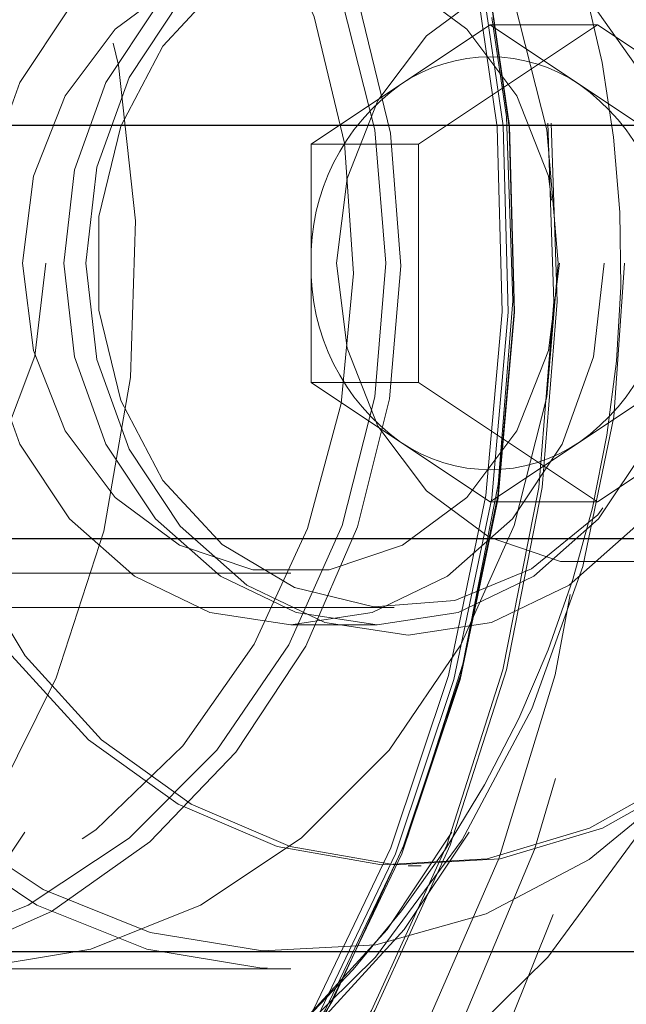
# Model space of a CAD drawing. Units: millimetres. Extents: x 0 to 42, y 0 to 29.8.
# Drawn here: x 28.6 to 28.6, y 6.9 to 7 of the extents above; entities that cross this region are included whole.
import ezdxf

# ---------------------------------------------------------------- set-up
doc = ezdxf.new("R2010")
doc.units = ezdxf.units.MM
doc.linetypes.add('HIDDEN', pattern=[0.1905, 0.127, -0.0635])

msp = doc.modelspace()

# ---------------------------------------------------------------- linework, layer by layer
at = {"color": 7, "linetype": 'HIDDEN', "lineweight": 18}
for p, q in [((28.61297999238481, 7.017783377018584), (28.60648480185642, 7.013453249999671)), ((28.62077999238481, 7.017783377018583), (28.60778961132804, 7.009123122980736)), ((28.6194751829132, 7.013453249999654), (28.61297999238481, 7.017783377018584)), ((28.61297999238481, 7.017783377018584), (28.62077999238481, 7.017783377018583)), ((28.63377037344157, 7.009123122980743), (28.62077999238481, 7.017783377018583)), ((28.60648480185642, 7.013453249999671), (28.59998961132803, 7.00912312298074)), ((28.62597037344157, 7.009123122980741), (28.6194751829132, 7.013453249999654)), ((24.9555172904926, 7.010462868942898), (35.37551729049261, 7.010462868942898)), ((35.3605172904926, 7.010462868942898), (24.97096012693005, 7.010462868942898)), ((35.19051729049261, 7.010462868942898), (25.14094563565106, 7.010462868942898)), ((35.17551729049261, 7.010462868942898), (25.15594435700879, 7.010462868942898)), ((28.59998961132803, 7.00912312298074), (28.60778961132804, 7.009123122980736)), ((28.59998961132803, 7.00912312298074), (28.59998961132802, 7.000462868942904)), ((28.60778961132804, 7.009123122980736), (28.60778961132801, 6.991802614905055)), ((28.59998961132802, 7.000462868942904), (28.59998961132803, 6.991802614905055)), ((35.34551721159669, 6.995462868942898), (24.9855172904926, 6.995462868942898)), ((28.59998961132803, 6.991802614905055), (28.60778961132801, 6.991802614905055)), ((28.59998961132803, 6.991802614905055), (28.60648480185641, 6.98747248788612)), ((28.60778961132801, 6.991802614905055), (28.6207799923848, 6.98314236086721)), ((28.61947518291317, 6.987472487886129), (28.62597037344156, 6.991802614905046)), ((28.6207799923848, 6.98314236086721), (28.63377037344156, 6.99180261490505)), ((28.60648480185641, 6.98747248788612), (28.6129799923848, 6.983142360867209)), ((28.6129799923848, 6.983142360867209), (28.61947518291317, 6.987472487886129)), ((28.6129799923848, 6.983142360867209), (28.6207799923848, 6.98314236086721)), ((28.5410299923848, 6.9779628689429), (28.5985299923848, 6.977962868942894)), ((28.5590999923848, 6.975462868942897), (28.6060299923848, 6.975462868942897)), ((28.5985299923848, 6.974212868942903), (28.60477999238481, 6.974212868942903)), ((35.34551721159669, 6.965462868942899), (24.98551729049263, 6.965462868942899)), ((28.6070299923848, 6.956712868942897), (28.6079799923848, 6.956712868942897)), ((35.36051721136823, 6.950462868942897), (24.97096012693005, 6.950462868942897)), ((35.19051721395748, 6.950462868942897), (25.14094563565106, 6.950462868942897)), ((35.17551721418594, 6.950462868942897), (25.15594435700879, 6.950462868942897)), ((28.3485299923848, 6.950462868942907), (28.5985299923848, 6.950462868942886)), ((28.59852999238478, 6.950462868942897), (35.37551729049261, 6.950462868942897)), ((28.59852999238477, 6.950462868942897), (35.3605172904926, 6.950462868942897)), ((28.59852999238477, 6.950462868942897), (35.17551729049261, 6.950462868942897)), ((28.59852999238478, 6.950462868942897), (35.19051729049261, 6.950462868942897)), ((28.57352999238481, 6.949212868942896), (28.59852999238481, 6.949212868942896))]:
    msp.add_line(p, q, dxfattribs=at)
at = {"color": 8, "linetype": 'Continuous', "lineweight": 25}
for p, q in [((35.37551721113977, 7.010462868942898), (24.9555172904926, 7.010462868942898)), ((35.37551721113977, 6.950462868942897), (24.9555172904926, 6.950462868942897))]:
    msp.add_line(p, q, dxfattribs=at)
at = {"color": 7, "linetype": 'Continuous', "lineweight": 25}
for q in [(24.9855172904926, 6.980462868942898), (24.98551729049263, 6.980462868942898)]:
    msp.add_line((35.34551721159669, 6.980462868942898), q, dxfattribs=at)
at = {"color": 7, "linetype": 'HIDDEN', "lineweight": 18, "flags": 128}
for points in [[(28.62179849794582, 7.042513173752764), (28.61660312841883, 7.055677501460162), (28.61004613171024, 7.068004831621296), (28.6022269052063, 7.079308294476711), (28.59326398041033, 7.089416541051635), (28.58329322612594, 7.09817634063177), (28.57246578882445, 7.105454903584731), (28.56094580141848, 7.111141894315508), (28.54890789517426, 7.115151103841622), (28.5365345524797, 7.117421756633421), (28.52401334059735, 7.117919431909156), (28.51153406833593, 7.11663658541895), (28.49928590874225, 7.113592663807935), (28.48745453143067, 7.108833809824927), (28.47621928802098, 7.102432162845402), (28.4657504933507, 7.094484765312091), (28.45620684367574, 7.085112091670465), (28.4477330109969, 7.074456222098958), (28.44045744997984, 7.062678688718273), (28.43449045071329, 7.049958026929108), (28.4299224668237, 7.036487068997459), (28.42682274429049, 7.022470020914029), (28.42523827174758, 7.008119366839574), (28.42519306818361, 6.993652648061607), (28.42668781883851, 6.979289165290245), (28.42969986481603, 6.965246654282972), (28.43418354656946, 6.95173798519251), (28.44007089605384, 6.938967935672292), (28.4472726670522, 6.927130086655973), (28.45567968805731, 6.916403887867801), (28.46516451720035, 6.906951937547722), (28.47558337413984, 6.898917517627797), (28.48677831962496, 6.892422421724179), (28.49857964969366, 6.887565108870026), (28.51080846821171, 6.88441921097694), (28.52327939875576, 6.883032416650225), (28.5358033947309, 6.883425748278256), (28.54819060512444, 6.88559324335449), (28.56025325245362, 6.889502044862997), (28.57180847928091, 6.895092899357318), (28.58268112014637, 6.902281055182323), (28.59270635689744, 6.910957547222909), (28.60173221716413, 6.920990848704067), (28.60962187810526, 6.93222886500273), (28.61625574050325, 6.944501239247212), (28.6215332417663, 6.957621934753737), (28.62537438035487, 6.971392055152926), (28.62772092852342, 6.985602859456012), (28.62853731499361, 7.000038926355462), (28.62781116417877, 7.014481419792393), (28.62555348378503, 7.02871140628817), (28.62179849794582, 7.042513173752764)], [(28.62354849794582, 7.042513173752764), (28.61835312841883, 7.055677501460162), (28.61179613171024, 7.068004831621296), (28.6039769052063, 7.079308294476711), (28.59501398041033, 7.089416541051635), (28.58504322612594, 7.09817634063177), (28.57421578882445, 7.105454903584731), (28.56269580141848, 7.111141894315508), (28.55065789517426, 7.115151103841622), (28.5382845524797, 7.117421756633421), (28.52576334059735, 7.117919431909156), (28.51328406833593, 7.116636585418952), (28.50103590874225, 7.113592663807935), (28.48920453143067, 7.108833809824927), (28.47796928802098, 7.102432162845402), (28.46750049335071, 7.094484765312091), (28.45795684367574, 7.085112091670466), (28.4494830109969, 7.074456222098958), (28.44220744997984, 7.062678688718273), (28.43624045071329, 7.049958026929108), (28.4316724668237, 7.036487068997459), (28.42857274429049, 7.022470020914029), (28.42698827174758, 7.008119366839574), (28.42694306818361, 6.993652648061607), (28.42843781883851, 6.979289165290245), (28.43144986481603, 6.965246654282972), (28.43593354656947, 6.95173798519251), (28.44182089605384, 6.938967935672292), (28.4490226670522, 6.927130086655973), (28.45742968805731, 6.916403887867801), (28.46691451720035, 6.906951937547722), (28.47733337413984, 6.898917517627797), (28.48852831962496, 6.892422421724179), (28.50032964969366, 6.887565108870026), (28.51255846821171, 6.88441921097694), (28.52502939875576, 6.883032416650225), (28.5375533947309, 6.883425748278256), (28.54994060512443, 6.88559324335449), (28.56200325245361, 6.889502044862997), (28.57355847928091, 6.895092899357318), (28.58443112014637, 6.902281055182323), (28.59445635689744, 6.910957547222909), (28.60348221716414, 6.920990848704067), (28.61137187810526, 6.93222886500273), (28.61800574050324, 6.944501239247212), (28.6232832417663, 6.957621934753737), (28.62712438035487, 6.971392055152926), (28.62947092852341, 6.985602859456012), (28.63028731499361, 7.000038926355462), (28.62956116417876, 7.014481419792393), (28.62730348378503, 7.02871140628817), (28.62354849794582, 7.042513173752764)], [(28.61700515728365, 7.040723799080004), (28.61191779854984, 7.053572469483147), (28.60547593780591, 7.065583569759632), (28.59778116704398, 7.076567677683015), (28.58895483739562, 7.086351567309758), (28.57913614535194, 7.094780940855834), (28.56847993755189, 7.101722862064958), (28.5571542687582, 7.107067852692758), (28.54533775153335, 7.110731619044095), (28.53321673941284, 7.112656381334975), (28.52098238799854, 7.112811784914276), (28.5088276403207, 7.11119537897472), (28.4969441840111, 7.107832655203566), (28.48551942827457, 7.102776645763481), (28.47473354833391, 7.096107086943645), (28.46475664395893, 7.087929161670853), (28.45574605689155, 7.07837184071191), (28.44784388947249, 7.067585848727605), (28.44117476360248, 7.055741287254771), (28.43584385538041, 7.043024952103432), (28.43193523641349, 7.029637387475295), (28.42951054795773, 7.015789723261889), (28.4286080287985, 7.001700345400054), (28.42924191220208, 6.987591451795256), (28.43140220144854, 6.973685548127889), (28.43505482748597, 6.96020193880577), (28.44014218621978, 6.947353268402627), (28.44658404696371, 6.935342168126142), (28.45427881772564, 6.924358060202758), (28.46310514737401, 6.914574170576016), (28.47292383941768, 6.906144797029939), (28.48358004721773, 6.899202875820815), (28.49490571601142, 6.893857885193014), (28.50672223323626, 6.890194118841681), (28.51884324535678, 6.8882693565508), (28.53107759677108, 6.888113952971498), (28.54323234444892, 6.889730358911055), (28.55511580075852, 6.893093082682208), (28.56654055649505, 6.898149092122294), (28.57732643643571, 6.904818650942128), (28.58730334081069, 6.912996576214922), (28.59631392787806, 6.922553897173865), (28.60421609529713, 6.933339889158169), (28.61088522116714, 6.945184450631004), (28.61621612938921, 6.957900785782342), (28.62012474835612, 6.971288350410481), (28.62254943681189, 6.985136014623886), (28.62345195597112, 6.999225392485721), (28.62281807256754, 7.013334286090518), (28.62065778332108, 7.027240189757886), (28.61700515728365, 7.040723799080004)], [(28.61498348695256, 7.039829111743623), (28.60989357052749, 7.05264077309277), (28.60342661646786, 7.064595674698311), (28.59568881198052, 7.075497517406395), (28.58680721160125, 7.085167293261155), (28.57692765096272, 7.093446224810387), (28.56621235217748, 7.10019837222694), (28.55483726015535, 7.105312865436905), (28.54298915359284, 7.108705724603174), (28.53086257807216, 7.110321239072034), (28.5186566516281, 7.110132882140572), (28.50657179523541, 7.108143746624397), (28.49480644190197, 7.104386494073688), (28.48355377840424, 7.098922818471458), (28.47299857316574, 7.091842433220038), (28.46331414236469, 7.083261598049514), (28.4546595040871, 7.073321210036153), (28.44717676725422, 7.062184490076318), (28.44098879819796, 7.050034302803858), (28.43619720319916, 7.037070153957877), (28.43288066011523, 7.023504914504013), (28.43109362649191, 7.009561325299067), (28.43086544537189, 6.995468339692293), (28.43219986348286, 6.981457364117732), (28.43507496971633, 6.967758458406966), (28.43944355490743, 6.954596558213036), (28.44523388700809, 6.942187781573248), (28.45235088892531, 6.930735880256969), (28.46067769968437, 6.920428894167205), (28.47007759328281, 6.911436063730599), (28.48039622372761, 6.9039050509743), (28.49146415939215, 6.89795951491956), (28.50309966507881, 6.893697081104025), (28.51511168610589, 6.891187738573105), (28.52730298542021, 6.890472690661782), (28.53947338222409, 6.891563678436993), (28.55142303893847, 6.89444278790963), (28.56295574253047, 6.89906274418175), (28.57388212632594, 6.90534768769909), (28.58402277940504, 6.91319441986285), (28.59321119252457, 6.92247409754784), (28.60129649219513, 6.933034348703021), (28.60814591801966, 6.944701774296377), (28.61364700261547, 6.957284795522231), (28.61770941832561, 6.97057679951993), (28.62026646039641, 6.984359531951309), (28.62127614226777, 6.998406680730889), (28.62072188499127, 7.012487592064062), (28.61861278945608, 7.026371057776028), (28.61498348695256, 7.039829111743623)], [(28.61167931112485, 7.037592393402672), (28.60676445656928, 7.049919938440803), (28.6004981559329, 7.061401259307734), (28.59298762735691, 7.071839907420211), (28.58436137806758, 7.081057274614884), (28.5747670055819, 7.08889564918352), (28.56436867227315, 7.095220914364041), (28.55334429650722, 7.099924843115511), (28.54188250840999, 7.102926949912819), (28.53017942235361, 7.104175867876321), (28.51843528138522, 7.103650227673397), (28.50685103101287, 7.101359023153653), (28.4956248809722, 7.097341457461663), (28.48494891380288, 7.091666272260298), (28.47500579826312, 7.084430571541811), (28.46596566381655, 7.075758160151613), (28.45798318966995, 7.065797425453034), (28.45119495816914, 7.054718798378404), (28.44571711783713, 7.042711837308549), (28.44164339604077, 7.029981984676328), (28.43904349528942, 7.016747051789666), (28.43796190060579, 7.003233492019664), (28.43841711837477, 6.989672526120658), (28.44040135969414, 6.976296185978989), (28.44388067364477, 6.963333344483101), (28.44879552820033, 6.95100579944497), (28.45506182883673, 6.939524478578038), (28.46257235741271, 6.929085830465563), (28.47119860670203, 6.919868463270889), (28.48079297918772, 6.912030088702253), (28.49119131249646, 6.905704823521733), (28.5022156882624, 6.901000894770262), (28.51367747635963, 6.897998787972955), (28.52538056241601, 6.896749870009453), (28.5371247033844, 6.897275510212378), (28.54870895375675, 6.899566714732122), (28.55993510379742, 6.903584280424112), (28.57061107096674, 6.909259465625476), (28.5805541865065, 6.916495166343963), (28.58959432095307, 6.925167577734162), (28.59757679509967, 6.935128312432741), (28.60436502660049, 6.94620693950737), (28.60984286693249, 6.958213900577226), (28.61391658872886, 6.970943753209447), (28.6165164894802, 6.98417868609611), (28.61759808416383, 6.99769224586611), (28.61714286639485, 7.011253211765117), (28.61515862507548, 7.024629551906786), (28.61167931112485, 7.037592393402672)], [(28.61192931112485, 7.037592393402672), (28.60701445656928, 7.049919938440803), (28.60074815593289, 7.061401259307734), (28.59323762735692, 7.071839907420211), (28.58461137806759, 7.081057274614884), (28.57501700558191, 7.08889564918352), (28.56461867227316, 7.095220914364039), (28.55359429650722, 7.09992484311551), (28.54213250840999, 7.102926949912819), (28.53042942235361, 7.104175867876321), (28.51868528138521, 7.103650227673396), (28.50710103101287, 7.101359023153651), (28.4958748809722, 7.097341457461662), (28.48519891380288, 7.091666272260297), (28.47525579826312, 7.084430571541811), (28.46621566381654, 7.075758160151613), (28.45823318966995, 7.065797425453033), (28.45144495816914, 7.054718798378404), (28.44596711783714, 7.042711837308549), (28.44189339604077, 7.029981984676328), (28.43929349528943, 7.016747051789666), (28.43821190060579, 7.003233492019664), (28.43866711837477, 6.989672526120658), (28.44065135969414, 6.976296185978989), (28.44413067364477, 6.963333344483101), (28.44904552820033, 6.95100579944497), (28.45531182883673, 6.939524478578039), (28.46282235741271, 6.929085830465564), (28.47144860670203, 6.919868463270889), (28.48104297918772, 6.912030088702253), (28.49144131249646, 6.905704823521733), (28.5024656882624, 6.901000894770262), (28.51392747635963, 6.897998787972956), (28.52563056241601, 6.896749870009453), (28.5373747033844, 6.897275510212378), (28.54895895375675, 6.899566714732122), (28.56018510379742, 6.903584280424112), (28.57086107096674, 6.909259465625476), (28.58080418650651, 6.916495166343963), (28.58984432095307, 6.925167577734162), (28.59782679509967, 6.935128312432741), (28.60461502660048, 6.94620693950737), (28.61009286693249, 6.958213900577226), (28.61416658872885, 6.970943753209447), (28.6167664894802, 6.98417868609611), (28.61784808416383, 6.99769224586611), (28.61739286639485, 7.011253211765117), (28.61540862507549, 7.024629551906786), (28.61192931112485, 7.037592393402672)], [(28.60878908905812, 7.037087789744953), (28.60394102915242, 7.049247798990277), (28.5977598898066, 7.060573084556752), (28.59035143202862, 7.070869867668374), (28.58184241658505, 7.079961967511295), (28.57237843508929, 7.087693815736394), (28.56212141888865, 7.093933118276871), (28.55124686837409, 7.098573118936394), (28.53994085011992, 7.101534426017228), (28.52839681323307, 7.10276637073419), (28.51681227938531, 7.102247874171614), (28.5053854631626, 7.099987807949439), (28.49431188055863, 7.096024842427336), (28.48378100364192, 7.090426785044129), (28.47397301863624, 7.08328942011372), (28.46505574288432, 7.074734869928919), (28.45718175344661, 7.064909505215161), (28.45048577646546, 7.053981440686799), (28.44508238196352, 7.042137658557748), (28.44106402351879, 7.029580809223951), (28.43849945635839, 7.016525743858929), (28.43743256093744, 7.003195838250622), (28.4378815921324, 6.989819170779736), (28.43983886689504, 6.976624619935413), (28.4432708957115, 6.963837948140819), (28.4481189556172, 6.951677938895497), (28.45430009496301, 6.940352653329021), (28.461708552741, 6.9300558702174), (28.47021756818456, 6.92096377037448), (28.47968154968033, 6.91323192214938), (28.48993856588097, 6.906992619608903), (28.50081311639553, 6.902352618949379), (28.5121191346497, 6.899391311868547), (28.52366317153655, 6.898159367151585), (28.53524770538431, 6.898677863714162), (28.54667452160702, 6.900937929936337), (28.55774810421099, 6.904900895458439), (28.5682789811277, 6.910498952841645), (28.57808696613338, 6.917636317772054), (28.5870042418853, 6.926190867956854), (28.59487823132301, 6.936016232670614), (28.60157420830415, 6.946944297198976), (28.6069776028061, 6.958788079328027), (28.61099596125083, 6.971344928661824), (28.61356052841123, 6.984399994026846), (28.61462742383218, 6.997729899635154), (28.61417839263722, 7.011106567106038), (28.61222111787458, 7.024301117950362), (28.60878908905812, 7.037087789744953)], [(28.60852980782687, 7.03678717479993), (28.60360453909566, 7.049095689436092), (28.59730244565057, 7.06053635023842), (28.58973598849842, 7.070904998343863), (28.58104019124636, 7.08001660498134), (28.57137023060234, 7.087708573314547), (28.56089866724315, 7.093843639986354), (28.54981236646501, 7.098312324586659), (28.53830916356794, 7.101034883332902), (28.52659433348017, 7.101962732099762), (28.51487692762212, 7.10107931340401), (28.50336604337894, 7.098400391873202), (28.49226709275264, 7.093973772925518), (28.48177813678008, 7.087878449680953), (28.47208635112908, 7.080223193327201), (28.46336468594419, 7.071144612095254), (28.45576877954725, 7.060804713482272), (28.44943418106787, 7.049388013223959), (28.44447393156597, 7.037098242606893), (28.44097654681143, 7.024154712878884), (28.43900443771806, 7.010788401634568), (28.43859279661934, 6.997237831014752), (28.43974896926043, 6.983744811273166), (28.44245232371316, 6.970550125666754), (28.44665461855328, 6.957889233672751), (28.45228086372981, 6.945988069208731), (28.45923065876428, 6.9350590088365), (28.46737998439967, 6.925297081897313), (28.47658341572695, 6.916876490208665), (28.48667671729605, 6.909947499428728), (28.49747977390135, 6.904633757562119), (28.50879980474181, 6.901030088458334), (28.5204348035989, 6.899200799677903), (28.53217714364237, 6.899178534922449), (28.54381728253598, 6.900963691507058), (28.5551475017254, 6.90452441327019), (28.56596561318078, 6.909797159047624), (28.57607856744692, 6.916687836566052), (28.58530589861534, 6.92507348152191), (28.59348294474276, 6.934804451882304), (28.60046378624732, 6.94570709825062), (28.60612384984698, 6.957586862644129), (28.61036213157271, 6.97023175038579), (28.61310299918672, 6.98341611315429), (28.61429754184151, 6.996904675683685), (28.61392444289509, 7.010456734256085), (28.61199036030701, 7.02383045206521), (28.60852980782687, 7.03678717479993)], [(28.60898480782687, 7.03678717479993), (28.60405953909566, 7.049095689436092), (28.59775744565057, 7.06053635023842), (28.59019098849842, 7.070904998343863), (28.58149519124635, 7.08001660498134), (28.57182523060234, 7.087708573314547), (28.56135366724315, 7.093843639986354), (28.55026736646501, 7.098312324586659), (28.53876416356795, 7.101034883332902), (28.52704933348017, 7.101962732099762), (28.51533192762212, 7.10107931340401), (28.50382104337894, 7.098400391873202), (28.49272209275264, 7.093973772925518), (28.48223313678008, 7.087878449680953), (28.47254135112908, 7.080223193327201), (28.46381968594419, 7.071144612095254), (28.45622377954725, 7.060804713482272), (28.44988918106787, 7.049388013223959), (28.44492893156597, 7.037098242606893), (28.44143154681144, 7.024154712878884), (28.43945943771806, 7.010788401634568), (28.43904779661934, 6.997237831014752), (28.44020396926043, 6.983744811273166), (28.44290732371316, 6.970550125666754), (28.44710961855328, 6.957889233672751), (28.45273586372981, 6.945988069208731), (28.45968565876428, 6.9350590088365), (28.46783498439967, 6.925297081897313), (28.47703841572694, 6.916876490208665), (28.48713171729605, 6.909947499428728), (28.49793477390135, 6.904633757562119), (28.50925480474181, 6.901030088458334), (28.5208898035989, 6.899200799677903), (28.53263214364238, 6.899178534922449), (28.54427228253598, 6.900963691507058), (28.5556025017254, 6.90452441327019), (28.56642061318078, 6.909797159047624), (28.57653356744692, 6.916687836566052), (28.58576089861534, 6.92507348152191), (28.59393794474276, 6.934804451882304), (28.60091878624732, 6.94570709825062), (28.60657884984698, 6.957586862644129), (28.61081713157271, 6.97023175038579), (28.61355799918673, 6.98341611315429), (28.61475254184151, 6.996904675683685), (28.61437944289509, 7.010456734256085), (28.61244536030701, 7.02383045206521), (28.60898480782687, 7.03678717479993)], [(28.60815187965047, 7.036418563617342), (28.60327659147879, 7.048602174114831), (28.59703845031201, 7.059926737571086), (28.58954877592702, 7.070190166882946), (28.58094122174067, 7.079209310911196), (28.57136938976132, 7.086823222816982), (28.5610040895574, 7.092896032161971), (28.55003029015661, 7.097319369519534), (28.53864381926924, 7.100014300329732), (28.52704786873802, 7.100932733488416), (28.51544936857489, 7.100058279534109), (28.50405529429004, 7.097406543118343), (28.493068973409, 7.093024844540277), (28.48268645708819, 7.086991375314841), (28.47309302157729, 7.079413802843301), (28.46445986196028, 7.070427349085925), (28.45694103717506, 7.060192377522907), (28.45067072082803, 7.04889153146426), (28.44576080686295, 7.036726474775623), (28.44229891281086, 7.0239142931818), (28.4403468162531, 7.010683620366859), (28.43993935239903, 6.997270558000624), (28.44108379245076, 6.983914462498779), (28.44375971384845, 6.97085367370197), (28.44791936471137, 6.95832126169569), (28.45348851597133, 6.946540867669087), (28.46036778599215, 6.935722713032654), (28.46843441403735, 6.92605984801216), (28.47754445093835, 6.917724706662816), (28.48753532787084, 6.910866029779463), (28.49822875739926, 6.90560621061357), (28.50943391502036, 6.902039110762759), (28.52095084443091, 6.900228385208375), (28.53257402575277, 6.900206346390833), (28.54409604303987, 6.901973387593352), (28.55531128562077, 6.905497975923813), (28.56601961722591, 6.910717215019961), (28.57602994742412, 6.917537967436477), (28.58516364163586, 6.925838516684902), (28.59325770887154, 6.935470739267253), (28.6001677103096, 6.946262747943359), (28.60577033681066, 6.958021959062727), (28.60996560937209, 6.970538529224349), (28.61267866325563, 6.983589099937171), (28.61386108395047, 6.996940783457645), (28.61349177113129, 7.010355318677044), (28.61157731519411, 7.023593322896581), (28.60815187965047, 7.036418563617342)], [(28.60902687965046, 7.036418563617342), (28.60415159147879, 7.048602174114831), (28.59791345031201, 7.059926737571086), (28.59042377592702, 7.070190166882946), (28.58181622174067, 7.079209310911196), (28.57224438976132, 7.086823222816982), (28.5618790895574, 7.092896032161971), (28.55090529015661, 7.097319369519534), (28.53951881926924, 7.100014300329732), (28.52792286873802, 7.100932733488416), (28.51632436857489, 7.100058279534109), (28.50493029429004, 7.097406543118343), (28.493943973409, 7.093024844540277), (28.48356145708819, 7.086991375314841), (28.47396802157729, 7.079413802843301), (28.46533486196028, 7.070427349085925), (28.45781603717506, 7.060192377522907), (28.45154572082803, 7.04889153146426), (28.44663580686295, 7.036726474775623), (28.44317391281085, 7.0239142931818), (28.4412218162531, 7.010683620366859), (28.44081435239903, 6.997270558000624), (28.44195879245076, 6.983914462498779), (28.44463471384845, 6.97085367370197), (28.44879436471137, 6.95832126169569), (28.45436351597133, 6.946540867669087), (28.46124278599215, 6.935722713032654), (28.46930941403735, 6.92605984801216), (28.47841945093835, 6.917724706662816), (28.48841032787084, 6.910866029779463), (28.49910375739926, 6.90560621061357), (28.51030891502035, 6.902039110762759), (28.52182584443091, 6.900228385208375), (28.53344902575277, 6.900206346390833), (28.54497104303987, 6.901973387593352), (28.55618628562076, 6.905497975923813), (28.56689461722591, 6.910717215019961), (28.57690494742412, 6.917537967436477), (28.58603864163586, 6.925838516684902), (28.59413270887154, 6.935470739267253), (28.6010427103096, 6.946262747943359), (28.60664533681066, 6.958021959062727), (28.61084060937208, 6.970538529224349), (28.61355366325563, 6.983589099937171), (28.61473608395047, 6.996940783457645), (28.61436677113129, 7.010355318677044), (28.61245231519411, 7.023593322896581), (28.60902687965046, 7.036418563617342)], [(28.58520626495317, 7.026319332964278), (28.58098400455738, 7.036554824452773), (28.57542706148909, 7.04590161221428), (28.5686722661291, 7.054129547313901), (28.56088594395703, 7.061036030682535), (28.55225982006609, 7.06645100177834), (28.54300629825494, 7.07024112604168), (28.53335323094124, 7.072313078034489), (28.52353830867896, 7.07261583942229), (28.51380320742805, 7.071141955214907), (28.50438763769024, 7.067927717333069), (28.49552344204099, 7.063052270980871), (28.48742888639574, 7.05663566582818), (28.48030328557878, 7.04883589998935), (28.47432209553073, 7.039845029585269), (28.46963259300101, 7.029884439684276), (28.46635024910545, 7.019199393067033), (28.46455588604426, 7.008052991042896), (28.46429368699114, 6.996719695022486), (28.46557010815697, 6.985478568366879), (28.46835371981645, 6.974606404921493), (28.47257598021224, 6.964370913433002), (28.47813292328053, 6.955024125671494), (28.48488771864052, 6.946796190571872), (28.49267404081259, 6.939889707203238), (28.50130016470353, 6.934474736107433), (28.51055368651468, 6.930684611844094), (28.52020675382838, 6.928612659851286), (28.53002167609066, 6.928309898463484), (28.53975677734157, 6.929783782670866), (28.54917234707938, 6.932998020552704), (28.55803654272863, 6.937873466904904), (28.56613109837388, 6.944290072057593), (28.57325669919084, 6.952089837896425), (28.57923788923889, 6.961080708300506), (28.58392739176861, 6.9710412982015), (28.58720973566416, 6.981726344818741), (28.58900409872536, 6.992872746842878), (28.58926629777848, 7.004206042863288), (28.58798987661265, 7.015447169518896), (28.58520626495317, 7.026319332964278)], [(28.58645626495317, 7.026319332964278), (28.58223400455738, 7.036554824452773), (28.5766770614891, 7.04590161221428), (28.5699222661291, 7.054129547313901), (28.56213594395703, 7.061036030682535), (28.55350982006609, 7.06645100177834), (28.54425629825494, 7.07024112604168), (28.53460323094124, 7.072313078034489), (28.52478830867896, 7.07261583942229), (28.51505320742804, 7.071141955214909), (28.50563763769025, 7.067927717333071), (28.49677344204099, 7.063052270980871), (28.48867888639575, 7.056635665828182), (28.48155328557878, 7.04883589998935), (28.47557209553073, 7.039845029585269), (28.47088259300101, 7.029884439684276), (28.46760024910545, 7.019199393067033), (28.46580588604426, 7.008052991042896), (28.46554368699114, 6.996719695022486), (28.46682010815697, 6.985478568366879), (28.46960371981644, 6.974606404921493), (28.47382598021224, 6.964370913433002), (28.47938292328052, 6.955024125671494), (28.48613771864052, 6.946796190571872), (28.49392404081258, 6.939889707203238), (28.50255016470353, 6.934474736107433), (28.51180368651468, 6.930684611844093), (28.52145675382838, 6.928612659851286), (28.53127167609066, 6.928309898463484), (28.54100677734158, 6.929783782670866), (28.55042234707937, 6.932998020552704), (28.55928654272863, 6.937873466904904), (28.56738109837387, 6.944290072057593), (28.57450669919084, 6.952089837896425), (28.58048788923889, 6.961080708300504), (28.58517739176861, 6.9710412982015), (28.58845973566417, 6.981726344818741), (28.59025409872536, 6.992872746842878), (28.59051629777848, 7.004206042863288), (28.58923987661266, 7.015447169518896), (28.58645626495317, 7.026319332964278)], [(28.61745626495317, 7.026319332964278), (28.61323400455738, 7.036554824452773), (28.6076770614891, 7.04590161221428), (28.6009222661291, 7.054129547313901), (28.59313594395703, 7.061036030682535), (28.5845098200661, 7.06645100177834), (28.57525629825494, 7.07024112604168), (28.56560323094125, 7.072313078034489), (28.55578830867896, 7.07261583942229), (28.54605320742805, 7.071141955214909), (28.53663763769024, 7.067927717333071), (28.52777344204099, 7.063052270980871), (28.51967888639575, 7.056635665828182), (28.51255328557879, 7.04883589998935), (28.50657209553073, 7.039845029585269), (28.501882593001, 7.029884439684276), (28.49860024910545, 7.019199393067033), (28.49680588604426, 7.008052991042896), (28.49654368699114, 6.996719695022486), (28.49782010815697, 6.985478568366879), (28.50060371981645, 6.974606404921493), (28.50482598021224, 6.964370913433002), (28.51038292328052, 6.955024125671494), (28.51713771864052, 6.946796190571872), (28.52492404081259, 6.939889707203238), (28.53355016470352, 6.934474736107433), (28.54280368651468, 6.930684611844093), (28.55245675382838, 6.928612659851286), (28.56227167609066, 6.928309898463484), (28.57200677734157, 6.929783782670866), (28.58142234707938, 6.932998020552704), (28.59028654272863, 6.937873466904904), (28.59838109837388, 6.944290072057593), (28.60550669919084, 6.952089837896425), (28.61148788923889, 6.961080708300504), (28.61617739176862, 6.9710412982015), (28.61945973566417, 6.981726344818741), (28.62125409872536, 6.992872746842878), (28.62151629777848, 7.004206042863288), (28.62023987661265, 7.015447169518896), (28.61745626495317, 7.026319332964278)], [(28.61870626495318, 7.026319332964278), (28.61448400455738, 7.036554824452773), (28.6089270614891, 7.04590161221428), (28.6021722661291, 7.054129547313901), (28.59438594395704, 7.061036030682535), (28.58575982006609, 7.06645100177834), (28.57650629825494, 7.07024112604168), (28.56685323094124, 7.072313078034489), (28.55703830867896, 7.07261583942229), (28.54730320742804, 7.071141955214907), (28.53788763769025, 7.067927717333069), (28.52902344204099, 7.063052270980871), (28.52092888639575, 7.05663566582818), (28.51380328557878, 7.04883589998935), (28.50782209553073, 7.039845029585269), (28.50313259300101, 7.029884439684276), (28.49985024910545, 7.019199393067033), (28.49805588604426, 7.008052991042896), (28.49779368699114, 6.996719695022486), (28.49907010815696, 6.985478568366879), (28.50185371981645, 6.974606404921493), (28.50607598021224, 6.964370913433002), (28.51163292328052, 6.955024125671494), (28.51838771864052, 6.946796190571872), (28.52617404081258, 6.939889707203238), (28.53480016470353, 6.934474736107433), (28.54405368651468, 6.930684611844094), (28.55370675382838, 6.928612659851286), (28.56352167609066, 6.928309898463484), (28.57325677734158, 6.929783782670866), (28.58267234707937, 6.932998020552704), (28.59153654272863, 6.937873466904904), (28.59963109837387, 6.944290072057593), (28.60675669919084, 6.952089837896425), (28.61273788923889, 6.961080708300506), (28.61742739176861, 6.9710412982015), (28.62070973566417, 6.981726344818741), (28.62250409872536, 6.992872746842878), (28.62276629777848, 7.004206042863288), (28.62148987661265, 7.015447169518896), (28.61870626495318, 7.026319332964278)], [(28.62273430240445, 7.000462868942897), (28.62197461995568, 6.989316913308779), (28.61971427851248, 6.97844540809368), (28.61600893518285, 6.968116045836453), (28.61094982781688, 6.958583169717057), (28.60466152842813, 6.950081510783354), (28.59729887581723, 6.942820408093681), (28.58904316292671, 6.936978654094475), (28.58009767280705, 6.932700092156867), (28.57068267311341, 6.930090074675493), (28.56102999238481, 6.929212868942897), (28.55137731165621, 6.930090074675493), (28.54196231196255, 6.932700092156867), (28.53301682184291, 6.936978654094475), (28.52476110895238, 6.942820408093682), (28.51739845634148, 6.950081510783355), (28.51111015695274, 6.958583169717059), (28.50605104958677, 6.968116045836455), (28.50234570625713, 6.978445408093682), (28.50008536481394, 6.989316913308781), (28.49932568236517, 7.000462868942897), (28.50008536481394, 7.011608824577014), (28.50234570625713, 7.022480329792112), (28.50605104958677, 7.03280969204934), (28.51111015695274, 7.042342568168736), (28.51739845634148, 7.050844227102439), (28.52476110895238, 7.058105329792111), (28.53301682184291, 7.063947083791318), (28.54196231196256, 7.068225645728926), (28.55137731165621, 7.0708356632103), (28.56102999238481, 7.071712868942896), (28.57068267311341, 7.0708356632103), (28.58009767280706, 7.068225645728926), (28.58904316292671, 7.063947083791317), (28.59729887581723, 7.058105329792111), (28.60466152842813, 7.050844227102438), (28.61094982781688, 7.042342568168734), (28.61600893518285, 7.032809692049338), (28.61971427851248, 7.022480329792111), (28.62197461995568, 7.011608824577012), (28.62273430240445, 7.000462868942897)], [(28.63523430240445, 7.000462868942897), (28.63447461995568, 6.989316913308779), (28.63221427851248, 6.97844540809368), (28.62850893518285, 6.968116045836453), (28.62344982781688, 6.958583169717057), (28.61716152842813, 6.950081510783354), (28.60979887581723, 6.942820408093681), (28.60154316292671, 6.936978654094475), (28.59259767280706, 6.932700092156867), (28.58318267311341, 6.930090074675493), (28.57352999238481, 6.929212868942897), (28.56387731165621, 6.930090074675493), (28.55446231196256, 6.932700092156867), (28.5455168218429, 6.936978654094475), (28.53726110895238, 6.942820408093682), (28.52989845634148, 6.950081510783355), (28.52361015695274, 6.958583169717059), (28.51855104958677, 6.968116045836455), (28.51484570625713, 6.978445408093682), (28.51258536481394, 6.989316913308781), (28.51182568236517, 7.000462868942897), (28.51258536481394, 7.011608824577014), (28.51484570625713, 7.022480329792112), (28.51855104958677, 7.03280969204934), (28.52361015695274, 7.042342568168736), (28.52989845634148, 7.050844227102439), (28.53726110895238, 7.058105329792111), (28.54551682184291, 7.063947083791318), (28.55446231196256, 7.068225645728926), (28.56387731165621, 7.0708356632103), (28.57352999238481, 7.071712868942896), (28.58318267311341, 7.0708356632103), (28.59259767280706, 7.068225645728926), (28.60154316292671, 7.063947083791317), (28.60979887581723, 7.058105329792111), (28.61716152842813, 7.050844227102438), (28.62344982781688, 7.042342568168734), (28.62850893518285, 7.032809692049338), (28.63221427851248, 7.022480329792111), (28.63447461995568, 7.011608824577012), (28.63523430240445, 7.000462868942897)], [(28.60348506933766, 7.019251303006873), (28.5997723545753, 7.027939328489323), (28.59474031513489, 7.035691676096298), (28.5885603110843, 7.04224434892796), (28.58144279504939, 7.047374203570094), (28.57363014550219, 7.050906548975441), (28.5653884128528, 7.052721095357805), (28.55699825942172, 7.052756050516446), (28.54874540182117, 7.051010224095355), (28.54091088121852, 7.047543068119418), (28.53376149281643, 7.042472652427), (28.52754070046219, 7.035971643943211), (28.52246034577839, 7.028261426714868), (28.51869343415058, 7.019604562942295), (28.51636824323634, 7.010295851738505), (28.51556395462348, 7.000652290098971), (28.51630795739609, 6.991002277949153), (28.51857491543208, 6.981674434878898), (28.52228763019443, 6.972986409396451), (28.52731966963484, 6.965234061789475), (28.53349967368543, 6.958681388957813), (28.54061718972035, 6.95355153431568), (28.54842983926755, 6.950019188910332), (28.55667157191694, 6.948204642527968), (28.56506172534802, 6.948169687369329), (28.57331458294857, 6.94991551379042), (28.5811491035512, 6.953382669766356), (28.5882984919533, 6.958453085458776), (28.59451928430754, 6.964954093942563), (28.59959963899134, 6.972664311170906), (28.60336655061915, 6.98132117494348), (28.60569174153339, 6.99062988614727), (28.60649603014625, 7.000273447786803), (28.60575202737364, 7.009923459936621), (28.60348506933766, 7.019251303006873)], [(28.6034850693376, 7.019251303006873), (28.59977235457524, 7.027939328489323), (28.59474031513484, 7.035691676096298), (28.58856031108425, 7.04224434892796), (28.58144279504933, 7.047374203570094), (28.57363014550213, 7.050906548975441), (28.56538841285274, 7.052721095357805), (28.55699825942166, 7.052756050516446), (28.54874540182111, 7.051010224095355), (28.54091088121847, 7.047543068119419), (28.53376149281638, 7.042472652427), (28.52754070046213, 7.035971643943211), (28.52246034577833, 7.028261426714868), (28.51869343415053, 7.019604562942295), (28.51636824323628, 7.010295851738505), (28.51556395462343, 7.000652290098971), (28.51630795739604, 6.991002277949153), (28.51857491543202, 6.981674434878898), (28.52228763019438, 6.972986409396451), (28.52731966963479, 6.965234061789475), (28.53349967368537, 6.958681388957813), (28.54061718972029, 6.95355153431568), (28.54842983926748, 6.950019188910332), (28.55667157191688, 6.948204642527968), (28.56506172534796, 6.948169687369328), (28.57331458294851, 6.94991551379042), (28.58114910355115, 6.953382669766356), (28.58829849195324, 6.958453085458776), (28.59451928430748, 6.964954093942563), (28.59959963899129, 6.972664311170906), (28.60336655061909, 6.98132117494348), (28.60569174153333, 6.99062988614727), (28.60649603014619, 7.000273447786803), (28.60575202737358, 7.009923459936621), (28.6034850693376, 7.019251303006873)], [(28.60541379432876, 7.000462868942897), (28.6046117212072, 6.990763742669426), (28.60223449085491, 6.981415168090304), (28.59836802257064, 6.972755027048297), (28.59315206059216, 6.965096319604439), (28.58677512337544, 6.958715851400317), (28.57946769004643, 6.953844229180977), (28.57149387028498, 6.950657526066315), (28.56314185871284, 6.949270917809767), (28.5547135187892, 6.949734520046499), (28.54651347267871, 6.952031576983769), (28.53883809141283, 6.956079066998944), (28.53196478326851, 6.96173070325724), (28.52614196751031, 6.96878222089909), (28.52158009587094, 6.976978759704366), (28.51844404627728, 6.986024075404773), (28.51684716373256, 6.995591246723558), (28.51684716373256, 7.005334491162237), (28.51844404627728, 7.014901662481019), (28.52158009587094, 7.023946978181426), (28.52614196751031, 7.032143516986703), (28.53196478326851, 7.039195034628552), (28.53883809141283, 7.044846670886849), (28.54651347267871, 7.048894160902024), (28.5547135187892, 7.051191217839295), (28.56314185871284, 7.051654820076026), (28.57149387028498, 7.050268211819477), (28.57946769004643, 7.047081508704816), (28.58677512337544, 7.042209886485476), (28.59315206059216, 7.035829418281354), (28.59836802257064, 7.028170710837495), (28.60223449085491, 7.019510569795487), (28.6046117212072, 7.010161995216367), (28.60541379432876, 7.000462868942897)], [(28.52914619044085, 7.000462868942897), (28.52994826356242, 7.010161995216367), (28.5323254939147, 7.019510569795488), (28.53619196219898, 7.028170710837496), (28.54140792417745, 7.035829418281354), (28.54778486139418, 7.042209886485476), (28.55509229472319, 7.047081508704816), (28.56306611448464, 7.050268211819478), (28.57141812605677, 7.051654820076026), (28.57984646598041, 7.051191217839295), (28.5880465120909, 7.048894160902022), (28.59572189335679, 7.044846670886849), (28.60259520150111, 7.039195034628552), (28.6084180172593, 7.032143516986703), (28.61297988889867, 7.023946978181425), (28.61611593849232, 7.014901662481019), (28.61771282103706, 7.005334491162235), (28.61771282103706, 6.995591246723556), (28.61611593849232, 6.986024075404773), (28.61297988889867, 6.976978759704366), (28.6084180172593, 6.96878222089909), (28.60259520150111, 6.96173070325724), (28.59572189335679, 6.956079066998944), (28.5880465120909, 6.952031576983769), (28.57984646598041, 6.949734520046498), (28.57141812605677, 6.949270917809767), (28.56306611448464, 6.950657526066315), (28.55509229472318, 6.953844229180977), (28.54778486139418, 6.958715851400317), (28.54140792417745, 6.965096319604439), (28.53619196219898, 6.972755027048297), (28.5323254939147, 6.981415168090304), (28.52994826356242, 6.990763742669426), (28.52914619044085, 7.000462868942897)], [(28.61791379432876, 7.000462868942897), (28.6171117212072, 6.990763742669426), (28.61473449085491, 6.981415168090304), (28.61086802257064, 6.972755027048297), (28.60565206059216, 6.965096319604439), (28.59927512337543, 6.958715851400317), (28.59196769004643, 6.953844229180977), (28.58399387028497, 6.950657526066315), (28.57564185871284, 6.949270917809767), (28.5672135187892, 6.949734520046499), (28.55901347267871, 6.952031576983769), (28.55133809141283, 6.956079066998944), (28.54446478326851, 6.96173070325724), (28.53864196751032, 6.96878222089909), (28.53408009587094, 6.976978759704366), (28.53094404627728, 6.986024075404773), (28.52934716373256, 6.995591246723558), (28.52934716373256, 7.005334491162237), (28.53094404627728, 7.014901662481019), (28.53408009587094, 7.023946978181426), (28.53864196751032, 7.032143516986703), (28.54446478326851, 7.039195034628552), (28.55133809141283, 7.044846670886849), (28.55901347267871, 7.048894160902024), (28.5672135187892, 7.051191217839295), (28.57564185871284, 7.051654820076026), (28.58399387028497, 7.050268211819477), (28.59196769004643, 7.047081508704816), (28.59927512337543, 7.042209886485476), (28.60565206059216, 7.035829418281354), (28.61086802257064, 7.028170710837495), (28.61473449085491, 7.019510569795487), (28.6171117212072, 7.010161995216367), (28.61791379432876, 7.000462868942897)], [(28.55414619044085, 7.000462868942897), (28.55494826356242, 7.010161995216367), (28.5573254939147, 7.019510569795488), (28.56119196219898, 7.028170710837496), (28.56640792417745, 7.035829418281354), (28.57278486139418, 7.042209886485476), (28.58009229472319, 7.047081508704816), (28.58806611448464, 7.050268211819478), (28.59641812605677, 7.051654820076026), (28.60484646598042, 7.051191217839295), (28.6130465120909, 7.048894160902022), (28.62072189335678, 7.044846670886849), (28.62759520150111, 7.039195034628552), (28.63341801725931, 7.032143516986703), (28.63797988889867, 7.023946978181425), (28.64111593849233, 7.014901662481019), (28.64271282103706, 7.005334491162235), (28.64271282103706, 6.995591246723556), (28.64111593849233, 6.986024075404773), (28.63797988889867, 6.976978759704366), (28.6334180172593, 6.96878222089909), (28.62759520150111, 6.96173070325724), (28.62072189335678, 6.956079066998944), (28.6130465120909, 6.952031576983769), (28.60484646598042, 6.949734520046498), (28.59641812605677, 6.949270917809767), (28.58806611448464, 6.950657526066315), (28.58009229472319, 6.953844229180977), (28.57278486139418, 6.958715851400317), (28.56640792417745, 6.965096319604439), (28.56119196219898, 6.972755027048297), (28.5573254939147, 6.981415168090304), (28.55494826356241, 6.990763742669426), (28.55414619044085, 7.000462868942897)], [(28.60021339900651, 7.018356615670494), (28.59654999426638, 7.026869104611243), (28.59155762585494, 7.034427203394161), (28.58541673097406, 7.040757742636801), (28.57834925756471, 7.045631920156873), (28.57061064253, 7.048873570479255), (28.56248057958006, 7.050365531915262), (28.55425291037258, 7.050053881091327), (28.54622500430968, 7.047949881880225), (28.538687010833, 7.044129578295362), (28.53191137266683, 7.038731046062), (28.52614297902825, 7.031949402200789), (28.52159031469276, 7.024029752990275), (28.51841792481129, 7.015258335187371), (28.51674046781975, 7.005952170685181), (28.51661857138437, 6.99644760851579), (28.51805664115994, 6.987088168319891), (28.5210027015579, 6.978212124651948), (28.5253502742796, 6.970140280856432), (28.53094222671937, 6.96316437439909), (28.53757645114636, 6.957536532714842), (28.54501316940447, 6.953460160665354), (28.55298359911966, 6.951082588957378), (28.56119966819529, 6.950489749227143), (28.5693644264882, 6.951703068247126), (28.57718277836062, 6.954678693506679), (28.58437214820535, 6.959309078155999), (28.59067269346449, 6.965426868029515), (28.59585669601647, 6.97281095026145), (28.59973679250226, 6.981194444880903), (28.60217274612538, 6.990274350549345), (28.60307651517507, 6.999722495818457), (28.60241543508313, 7.009197400101308), (28.60021339900651, 7.018356615670494)], [(28.55522872219558, 7.000462868942894), (28.55601123255808, 6.991000306724874), (28.55833048168227, 6.981879746159877), (28.56210264586204, 6.973430828070115), (28.56719138925568, 6.96595891836879), (28.57341279141833, 6.959734071340377), (28.58054199466615, 6.954981269175168), (28.58832133101878, 6.951872290526717), (28.5964696349916, 6.950519501983744), (28.60469240564881, 6.950971796848848), (28.61269245063465, 6.953212828007162), (28.62018062747941, 6.957161598753673), (28.62688629396168, 6.962675390225181), (28.63256708982334, 6.969554919631865), (28.63701769630077, 6.977551542856525), (28.64007725687994, 6.986376241100824), (28.64163519106992, 6.995710066777685), (28.64163519106992, 7.005215671108103), (28.64007725687994, 7.014549496784967), (28.63701769630077, 7.023374195029265), (28.63256708982334, 7.031370818253925), (28.62688629396168, 7.038250347660608), (28.62018062747941, 7.043764139132117), (28.61269245063465, 7.047712909878627), (28.60469240564881, 7.04995394103694), (28.5964696349916, 7.050406235902044), (28.58832133101878, 7.049053447359071), (28.58054199466615, 7.04594446871062), (28.57341279141833, 7.04119166654541), (28.56719138925568, 7.034966819517), (28.56210264586204, 7.027494909815673), (28.55833048168227, 7.01904599172591), (28.55601123255808, 7.009925431160914), (28.55522872219558, 7.000462868942894)], [(28.64491860380037, 7.000462868942894), (28.64414302169883, 6.991656058689015), (28.64184802781659, 6.983209800281685), (28.63812757947281, 6.975469884532496), (28.63313399225984, 6.968753184501618), (28.6270717042249, 6.963334682677496), (28.62018890615242, 6.959436213161458), (28.61276738060419, 6.957217379753537), (28.60511096570815, 6.956769021754158), (28.59753311598972, 6.958109494992495), (28.59034406950675, 6.961183920336672), (28.58383814666691, 6.965866430451868), (28.57828170071569, 6.971965322823795), (28.57390221320318, 6.979230908082158), (28.57087898086272, 6.987365732312808), (28.56933577518153, 6.996036754855944), (28.56933577518153, 7.004888983029844), (28.57087898086272, 7.01356000557298), (28.57390221320318, 7.02169482980363), (28.57828170071569, 7.028960415061992), (28.58383814666691, 7.03505930743392), (28.59034406950675, 7.039741817549117), (28.59753311598972, 7.042816242893293), (28.60511096570815, 7.044156716131631), (28.61276738060419, 7.04370835813225), (28.62018890615243, 7.041489524724332), (28.6270717042249, 7.03759105520829), (28.63313399225984, 7.03217255338417), (28.63812757947281, 7.025455853353292), (28.64184802781659, 7.017715937604102), (28.64414302169883, 7.009269679196772), (28.64491860380037, 7.000462868942894)], [(28.64586860380037, 7.000462868942893), (28.64509302169884, 6.991656058689014), (28.64279802781659, 6.983209800281684), (28.63907757947281, 6.975469884532494), (28.63408399225985, 6.968753184501616), (28.6280217042249, 6.963334682677496), (28.62113890615243, 6.959436213161456), (28.6137173806042, 6.957217379753536), (28.60606096570815, 6.956769021754157), (28.59848311598973, 6.958109494992494), (28.59129406950674, 6.961183920336671), (28.58478814666691, 6.965866430451867), (28.57923170071569, 6.971965322823795), (28.57485221320318, 6.979230908082156), (28.57182898086272, 6.987365732312808), (28.57028577518154, 6.996036754855943), (28.57028577518154, 7.004888983029844), (28.57182898086272, 7.013560005572979), (28.57485221320318, 7.021694829803629), (28.57923170071569, 7.028960415061992), (28.58478814666691, 7.035059307433919), (28.59129406950674, 7.039741817549115), (28.59848311598973, 7.042816242893292), (28.60606096570815, 7.044156716131629), (28.6137173806042, 7.04370835813225), (28.62113890615243, 7.04148952472433), (28.6280217042249, 7.037591055208289), (28.63408399225985, 7.032172553384168), (28.63907757947281, 7.025455853353291), (28.64279802781659, 7.017715937604101), (28.64509302169884, 7.009269679196772), (28.64586860380037, 7.000462868942893)], [(28.52074217515039, 6.884623675869642), (28.52257408718506, 6.884531528807153), (28.53493820236053, 6.884919839180357), (28.54716727815329, 6.887059664106683), (28.55907593423997, 6.890918566021463), (28.57048364753329, 6.896438047905217), (28.58121748872814, 6.903534440038841), (28.59111474373345, 6.912100168351248), (28.60002538025206, 6.922005385132649), (28.60781432211734, 6.933099937393456), (28.61436349691024, 6.945215643030561), (28.61957362581675, 6.958168840296578), (28.62336572859356, 6.971763171924711), (28.62568232082803, 6.98579256170478), (28.62648828534329, 7.000044338388492), (28.62577140453884, 7.014302459568782), (28.62354254559694, 7.028350786662485), (28.61983549574716, 7.041976361350935)], [(28.63041267828698, 7.000462868942894), (28.62961593258572, 6.993474754725126), (28.6272799923848, 6.986962868942894), (28.62356404814859, 6.981370985850856), (28.61872133533589, 6.977080183040712), (28.61308187682193, 6.974382871633088), (28.6070299923848, 6.973462868942892), (28.60097810794767, 6.974382871633088), (28.59533864943371, 6.977080183040712), (28.59049593662101, 6.981370985850857), (28.5867799923848, 6.986962868942894), (28.58444405218388, 6.993474754725126), (28.58364730648262, 7.000462868942894), (28.58444405218388, 7.007450983160663), (28.5867799923848, 7.013962868942896), (28.59049593662101, 7.019554752034932), (28.59533864943371, 7.023845554845074), (28.60097810794767, 7.0265428662527), (28.6070299923848, 7.027462868942895), (28.61308187682193, 7.0265428662527), (28.61872133533589, 7.023845554845074), (28.62356404814859, 7.019554752034932), (28.6272799923848, 7.013962868942894), (28.62961593258572, 7.007450983160663), (28.63041267828698, 7.000462868942894)], [(28.58364730648267, 7.000462868942894), (28.58444405218393, 6.993474754725126), (28.58677999238485, 6.986962868942894), (28.59049593662106, 6.981370985850856), (28.59533864943376, 6.977080183040712), (28.60097810794772, 6.974382871633088), (28.60702999238485, 6.973462868942892), (28.61308187682199, 6.974382871633088), (28.61872133533594, 6.977080183040712), (28.62356404814864, 6.981370985850857), (28.62727999238485, 6.986962868942894), (28.62961593258577, 6.993474754725126), (28.63041267828703, 7.000462868942894), (28.62961593258577, 7.007450983160663), (28.62727999238485, 7.013962868942896), (28.62356404814864, 7.019554752034932), (28.61872133533594, 7.023845554845074), (28.61308187682199, 7.0265428662527), (28.60702999238485, 7.027462868942895), (28.60097810794772, 7.0265428662527), (28.59533864943376, 7.023845554845074), (28.59049593662106, 7.019554752034932), (28.58677999238485, 7.013962868942894), (28.58444405218393, 7.007450983160663), (28.58364730648267, 7.000462868942894)], [(28.62126315923415, 7.000462868942902), (28.62048854535792, 6.993668869008962), (28.6182174923848, 6.987337868942903), (28.61460476882182, 6.981901315936756), (28.60989657580947, 6.977729702093562), (28.60441376892091, 6.975107316002815), (28.5985299923848, 6.974212868942903), (28.5926462158487, 6.975107316002815), (28.58716340896013, 6.977729702093562), (28.58245521594779, 6.981901315936756), (28.5788424923848, 6.987337868942903), (28.57657143941169, 6.993668869008962), (28.57579682553546, 7.000462868942902), (28.57657143941169, 7.007256868876843), (28.5788424923848, 7.013587868942903), (28.58245521594779, 7.01902442194905), (28.58716340896013, 7.023196035792243), (28.5926462158487, 7.02581842188299), (28.5985299923848, 7.026712868942902), (28.60441376892091, 7.02581842188299), (28.60989657580947, 7.023196035792243), (28.61460476882182, 7.01902442194905), (28.6182174923848, 7.013587868942903), (28.62048854535792, 7.007256868876843), (28.62126315923415, 7.000462868942902)], [(28.62751315923414, 7.000462868942902), (28.62673854535792, 6.993668869008962), (28.6244674923848, 6.987337868942903), (28.62085476882182, 6.981901315936756), (28.61614657580948, 6.977729702093562), (28.61066376892091, 6.975107316002815), (28.60477999238481, 6.974212868942903), (28.5988962158487, 6.975107316002815), (28.59341340896013, 6.977729702093562), (28.58870521594779, 6.981901315936756), (28.5850924923848, 6.987337868942903), (28.58282143941169, 6.993668869008962), (28.58204682553546, 7.000462868942902), (28.58282143941169, 7.007256868876843), (28.5850924923848, 7.013587868942903), (28.58870521594779, 7.01902442194905), (28.59341340896013, 7.023196035792243), (28.5988962158487, 7.02581842188299), (28.60477999238481, 7.026712868942902), (28.61066376892091, 7.02581842188299), (28.61614657580948, 7.023196035792243), (28.62085476882182, 7.01902442194905), (28.6244674923848, 7.013587868942903), (28.62673854535792, 7.007256868876843), (28.62751315923414, 7.000462868942902)], [(28.51885474985873, 6.930199670707568), (28.52624441978776, 6.9297133021985), (28.53607019010379, 6.93066920824925), (28.54563592457277, 6.933432733451045), (28.55469387569661, 6.937932303952767), (28.56300944729911, 6.944051383241939), (28.57036727044375, 6.951631490379176), (28.57657678137596, 6.960476304571271), (28.58147715702431, 6.970356749776614), (28.58494148023355, 6.981016927654348), (28.58688002685228, 6.992180745196973), (28.58724258954137, 7.003559065394215), (28.5860197781176, 7.014857195729728), (28.58324326275452, 7.025782520562451)], [(28.58075062747942, 7.000462868942901), (28.57994776319947, 6.993717949663974), (28.5775987151304, 6.987473270192014), (28.57387770142132, 6.982191969835946), (28.56906069263652, 6.978265738482841), (28.56350494428122, 6.975985766750842), (28.55762250079508, 6.975521149713136), (28.55184963610107, 6.97690634588993), (28.54661449716446, 6.980038621617639), (28.542305350291, 6.984685670334749), (28.53924178519126, 6.990502841696744), (28.53765101247382, 6.997058702715495), (28.53765101247382, 7.003867035170308), (28.53924178519126, 7.010422896189057), (28.542305350291, 7.016240067551053), (28.54661449716446, 7.020887116268162), (28.55184963610107, 7.024019391995873), (28.55762250079508, 7.025404588172665), (28.56350494428122, 7.024939971134961), (28.56906069263652, 7.022659999402961), (28.57387770142132, 7.018733768049855), (28.5775987151304, 7.013452467693787), (28.57994776319947, 7.007207788221827), (28.58075062747942, 7.000462868942901)], [(28.62768062747942, 7.00046286894289), (28.62687776319947, 7.007207788221817), (28.6245287151304, 7.013452467693777), (28.62080770142131, 7.018733768049845), (28.61599069263651, 7.022659999402951), (28.61043494428122, 7.02493997113495), (28.60455250079507, 7.025404588172655), (28.59877963610107, 7.024019391995862), (28.59354449716445, 7.020887116268153), (28.58923535029099, 7.016240067551043), (28.58617178519125, 7.010422896189048), (28.58458101247382, 7.003867035170297), (28.58458101247382, 6.997058702715483), (28.58617178519125, 6.990502841696735), (28.58923535029099, 6.984685670334738), (28.59354449716445, 6.980038621617629), (28.59877963610107, 6.976906345889919), (28.60455250079507, 6.975521149713126), (28.61043494428122, 6.97598576675083), (28.61599069263651, 6.978265738482831), (28.62080770142131, 6.982191969835936), (28.6245287151304, 6.987473270192004), (28.62687776319947, 6.993717949663965), (28.62768062747942, 7.00046286894289)], [(28.61801556396995, 7.000462868942894), (28.61722626140761, 6.994123886413963), (28.61492229832005, 6.988298450550142), (28.6112903280944, 6.983458503519923), (28.6066245913582, 6.979996149047418), (28.60130307835361, 6.978191886500573), (28.595756906416, 6.978191886500573), (28.59043539341141, 6.979996149047418), (28.58576965667521, 6.983458503519923), (28.58213768644956, 6.988298450550142), (28.57983372336199, 6.994123886413963), (28.57904442079965, 7.000462868942894), (28.57983372336199, 7.006801851471827), (28.58213768644956, 7.012627287335646), (28.58576965667521, 7.017467234365865), (28.59043539341141, 7.020929588838371), (28.595756906416, 7.022733851385215), (28.60130307835361, 7.022733851385215), (28.6066245913582, 7.020929588838371), (28.6112903280944, 7.017467234365865), (28.61492229832005, 7.012627287335644), (28.61722626140761, 7.006801851471827), (28.61801556396995, 7.000462868942894)], [(28.6397242980926, 7.000462868942897), (28.63895692060143, 6.99429996926199), (28.63671695648852, 6.988636351061055), (28.63318587432469, 6.983930847003895), (28.62864974138672, 6.980564669044514), (28.62347604818781, 6.978810524901749), (28.6180839365818, 6.978810524901749), (28.6129102433829, 6.980564669044514), (28.60837411044492, 6.983930847003897), (28.6048430282811, 6.988636351061055), (28.60260306416818, 6.99429996926199), (28.60183568667702, 7.000462868942897), (28.60260306416818, 7.006625768623803), (28.6048430282811, 7.012289386824738), (28.60837411044492, 7.016994890881898), (28.6129102433829, 7.020361068841277), (28.6180839365818, 7.022115212984042), (28.62347604818781, 7.022115212984042), (28.62864974138672, 7.020361068841277), (28.63318587432469, 7.016994890881896), (28.63671695648852, 7.012289386824738), (28.63895692060143, 7.006625768623803), (28.6397242980926, 7.000462868942897)]]:
    msp.add_lwpolyline(points, dxfattribs=at)
at = {"color": 7, "linetype": 'HIDDEN', "lineweight": 18}
for centre, radius, start, end in [((28.54494245361304, 7.00050757445227), 0.07753600145525422, 314.414440905104, 19.02477124121565), ((28.6129799923848, 7.003919073857906), 0.01153637788485407, 55.73521664665002, 124.2647833532299), ((28.61551999365835, 7.000816665938217), 0.01553441172493744, 125.564870596923, 181.3050270488587), ((28.6104399911113, 7.000816665938247), 0.01553441172487674, 358.6949729509737, 54.4351294030826), ((28.61551999365832, 7.000109071947564), 0.01553441172491675, 178.6949729510387, 234.4351294031082), ((28.61043999111127, 7.000109071947569), 0.01553441172490347, 305.5648705968477, 1.305027048890404), ((28.61297999238478, 6.997006664027921), 0.01153637788487883, 235.7352166469165, 304.2647833531683)]:
    msp.add_arc(centre, radius, start, end, dxfattribs=at)
msp.add_open_spline([(28.57886645223004, 6.798986760395937), (28.57897316556253, 6.799004215167867), (28.58428235245889, 6.799872622556601), (28.59457615006319, 6.803019120879804), (28.60957890122076, 6.808512571056482), (28.62406296594479, 6.815669794344571), (28.63795308625819, 6.824200894354066), (28.65113405750272, 6.834105946747869), (28.66350682973745, 6.845293669347032), (28.67497467676017, 6.857684018963189), (28.68544822709718, 6.871181196018322), (28.69484539337839, 6.88568176679418), (28.70309253068041, 6.90107361867254), (28.7101250702334, 6.917237558468035), (28.71588805533472, 6.934048285087548), (28.72033657689915, 6.951375587042801), (28.72343577706995, 6.969085331864015), (28.72516190815053, 6.987040934180841), (28.7254989994113, 7.005102894585987), (28.72445159912554, 7.023135260719732), (28.72199730580914, 7.040985918204465), (28.71843844729817, 7.057743168076006), (28.71516555845345, 7.068302669684846), (28.71365251014964, 7.07318430079317)], degree=3, knots=[0, 0, 0, 0, 0.00102215689234644, 0.05085420773960296, 0.100721419929981, 0.1506420124391331, 0.2006289726751517, 0.2506895326484055, 0.3008254392426282, 0.3510338420684253, 0.4013085406385987, 0.4516413245068022, 0.5020231908293624, 0.5524453047828946, 0.6028996501057283, 0.6533793799618828, 0.7038789151634154, 0.7543938501697437, 0.8049207246773914, 0.855456708069143, 0.9059985963445407, 0.9565433868653143, 1, 1, 1, 1], dxfattribs=at)

doc.saveas('drawing.dxf')
